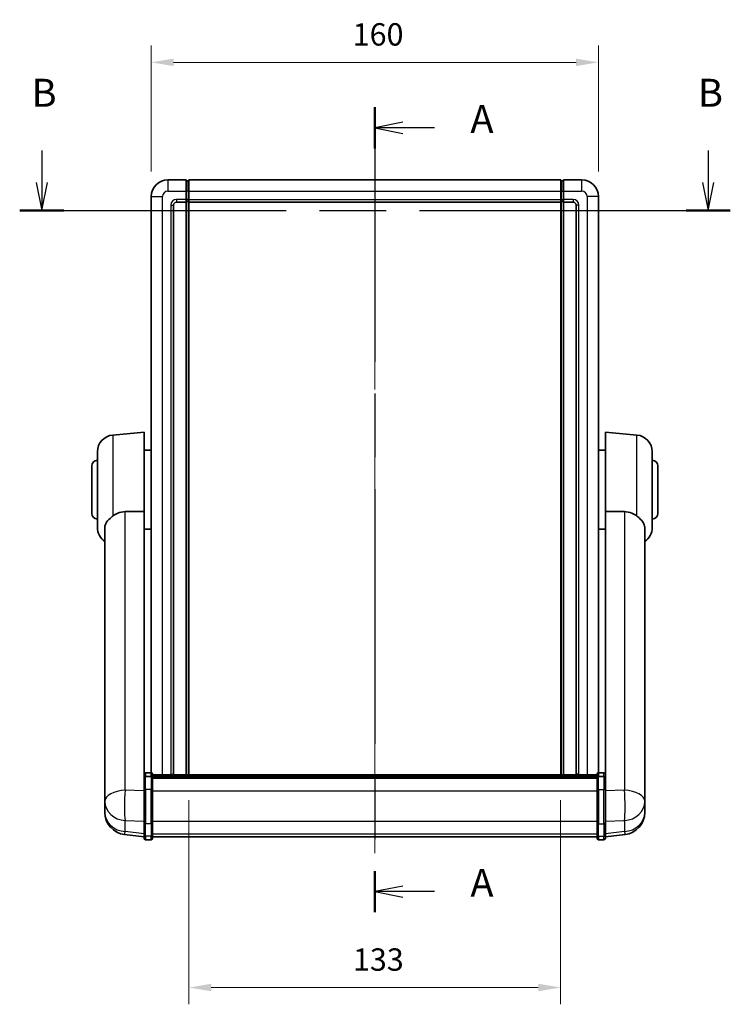
# Model space of a CAD drawing. Units: millimetres. Extents: x 87 to 8954, y 48 to 1734.
# Drawn here: x 2932 to 3186, y 372 to 724 of the extents above; entities that cross this region are included whole.
import ezdxf

# ---------------------------------------------------------------- set-up
doc = ezdxf.new("R2010")
doc.units = ezdxf.units.MM
doc.header["$LTSCALE"] = 6
doc.linetypes.add('CHAIN', pattern=[0.3543, 0.2362, -0.0295, 0.0591, -0.0295])
doc.layers.get('Defpoints').update_dxf_attribs({"lineweight": 25})
for name, color, linetype, lineweight in [('Centerline (ISO)', 131, 'Continuous', 18), ('Dimension (ISO)', 7, 'Continuous', 18), ('Dimension (ISO) @ 1', 7, 'Continuous', 18), ('Section Line (ISO)', 7, 'CHAIN', 25), ('Visible (ISO)', 7, 'Continuous', 35), ('Visible Narrow (ISO)', 7, 'Continuous', 25)]:
    doc.layers.add(name, color=color, linetype=linetype, lineweight=lineweight)
doc.styles.add('Note Text (TK)', font='txt')
doc.dimstyles.new('Default - Method 1b (TK)', dxfattribs={"dimscale": 6, "dimtxt": 2.5, "dimasz": 2.5, "dimexe": 1, "dimexo": 1.5, "dimgap": 1, "dimtad": 1, "dimtoh": 1, "dimrnd": 1e-08, "dimdsep": 46, "dimtxsty": 'Note Text (TK)', "dimcen": 0.09, "dimdle": 5, "dimclrd": 100, "dimclre": 100, "dimclrt": 7, "dimadec": 1, "dimazin": 1, "dimtfac": 1, "dimtmove": 0, "dimatfit": 3, "dimfxl": 1, "dimtolj": 1, "dimlwd": -1, "dimlwe": -1, "dimarcsym": 0})

# ---------------------------------------------------------------- blocks, each defined once
blk = doc.blocks.new('2dTransSection0')
at = {"layer": 'Section Line (ISO)', "linetype": 'CHAIN', "ltscale": 16.057117}
blk.add_line((168.411, 169.251), (168.411, 97.293), dxfattribs=at)
at = {"layer": 'Section Line (ISO)', "linetype": 'Continuous', "lineweight": 50}
for p, q in [((168.411, 169.251), (168.411, 165.562)), ((168.411, 100.982), (168.411, 97.293))]:
    blk.add_line(p, q, dxfattribs=at)
at = {"layer": 'Section Line (ISO)', "linetype": 'Continuous'}
for p, q in [((170.911, 167.906), (168.411, 167.406)), ((170.911, 167.406), (168.411, 167.406)), ((168.411, 167.406), (170.911, 166.906)), ((173.74, 167.406), (170.911, 167.406)), ((170.911, 99.638), (168.411, 99.138)), ((170.911, 99.138), (168.411, 99.138)), ((168.411, 99.138), (170.911, 98.638)), ((173.74, 99.138), (170.911, 99.138))]:
    blk.add_line(p, q, dxfattribs=at)
at = {"layer": 'Section Line (ISO)', "char_height": 2.5, "attachment_point": 7, "style": 'Note Text (TK)'}
for insert in [(176.959, 166.163), (176.959, 97.895)]:
    blk.add_mtext('A', dxfattribs=dict(at, insert=insert))
blk = doc.blocks.new('2dTransSection1')
at = {"layer": 'Section Line (ISO)', "linetype": 'Continuous'}
for p, q in [((138.625, 165.381), (138.625, 162.503)), ((198.231, 165.381), (198.231, 162.503)), ((138.125, 162.503), (138.625, 160.003)), ((138.625, 162.503), (138.625, 160.003)), ((138.625, 160.003), (139.125, 162.503)), ((197.731, 162.503), (198.231, 160.003)), ((198.231, 162.503), (198.231, 160.003)), ((198.231, 160.003), (198.731, 162.503))]:
    blk.add_line(p, q, dxfattribs=at)
at = {"layer": 'Section Line (ISO)', "linetype": 'CHAIN', "ltscale": 16.823505}
blk.add_line((136.645, 160.003), (200.211, 160.003), dxfattribs=at)
at = {"layer": 'Section Line (ISO)', "linetype": 'Continuous', "lineweight": 50}
for p, q in [((136.645, 160.003), (140.605, 160.003)), ((196.251, 160.003), (200.211, 160.003))]:
    blk.add_line(p, q, dxfattribs=at)
at = {"layer": 'Section Line (ISO)', "char_height": 2.5, "attachment_point": 7, "style": 'Note Text (TK)'}
for insert in [(137.706, 168.503), (197.311, 168.503)]:
    blk.add_mtext('B', dxfattribs=dict(at, insert=insert))
blk = doc.blocks.new('*D293')
at = {"layer": 'Defpoints', "color": 0}
for p in [(3138.64, 708.86), (2978.64, 660.86), (3138.64, 660.86)]:
    blk.add_point(p, dxfattribs=at)
at = {"layer": 'Dimension (ISO)', "color": 100}
for p, q in [((2978.64, 669.86), (2978.64, 714.86)), ((3138.64, 669.86), (3138.64, 714.86)), ((2986.64, 708.86), (3130.64, 708.86))]:
    blk.add_line(p, q, dxfattribs=at)
for points in [[(2986.64, 710.2), (2986.64, 707.53), (2978.64, 708.86)], [(3130.64, 710.2), (3130.64, 707.53), (3138.64, 708.86)]]:
    blk.add_solid(points, dxfattribs=at)
at = {"layer": 'Dimension (ISO)', "color": 7, "insert": (3050.73, 718.86), "char_height": 8, "attachment_point": 4, "style": 'Note Text (TK)'}
blk.add_mtext('\\A1;160', dxfattribs=at)
blk = doc.blocks.new('*D291')
at = {"layer": 'Defpoints', "color": 0}
for p in [(2992.14, 454.13), (3125.14, 454.13), (3125.14, 378.13)]:
    blk.add_point(p, dxfattribs=at)
at = {"layer": 'Dimension (ISO)', "color": 100}
for p, q in [((2992.14, 445.13), (2992.14, 372.13)), ((3125.14, 445.13), (3125.14, 372.13)), ((3000.14, 378.13), (3117.14, 378.13))]:
    blk.add_line(p, q, dxfattribs=at)
for points in [[(3000.14, 379.47), (3000.14, 376.8), (2992.14, 378.13)], [(3117.14, 379.47), (3117.14, 376.8), (3125.14, 378.13)]]:
    blk.add_solid(points, dxfattribs=at)
at = {"layer": 'Dimension (ISO)', "color": 7, "insert": (3050.82, 388.13), "char_height": 8, "attachment_point": 4, "style": 'Note Text (TK)'}
blk.add_mtext('\\A1;133', dxfattribs=at)

msp = doc.modelspace()

# ---------------------------------------------------------------- linework, layer by layer
at = {"layer": 'Centerline (ISO)', "linetype": 'CHAIN', "ltscale": 23.990969}
msp.add_line((3058.6429, 676.8622), (3058.6429, 421.9798), dxfattribs=at)
at = {"layer": 'Visible (ISO)'}
for p, q in [((2991.1429, 666.8622), (2984.6429, 666.8622)), ((2991.1429, 666.8622), (2991.1429, 662.8622)), ((2991.8929, 666.5622), (2991.1429, 666.5622)), ((2992.1429, 666.8622), (3125.1429, 666.8622)), ((2992.1429, 662.8622), (2992.1429, 666.8622)), ((3125.1429, 666.8622), (3125.1429, 662.8622)), ((3125.3929, 666.5622), (3126.1429, 666.5622)), ((3132.6429, 666.8622), (3126.1429, 666.8622)), ((3126.1429, 662.8622), (3126.1429, 666.8622)), ((2991.1429, 659.8622), (2991.1429, 662.8622)), ((2992.1429, 662.8622), (2992.1429, 659.8622)), ((3125.1429, 659.8622), (3125.1429, 662.8622)), ((3126.1429, 662.8622), (3126.1429, 659.8622)), ((2978.6429, 660.8622), (2978.6429, 454.9024)), ((2987.6429, 658.8622), (2991.1429, 658.8622)), ((2991.1429, 659.8622), (2991.1429, 658.8622)), ((2991.8929, 659.1622), (2991.1429, 659.1622)), ((2991.1429, 454.1324), (2991.1429, 658.8622)), ((2992.1429, 658.8622), (2992.1429, 659.8622)), ((2992.1429, 658.8622), (3125.1429, 658.8622)), ((2992.1429, 454.1324), (2992.1429, 658.8622)), ((3125.1429, 659.8622), (3125.1429, 658.8622)), ((3125.1429, 658.8622), (3125.1429, 454.1324)), ((3125.3929, 659.1622), (3126.1429, 659.1622)), ((3126.1429, 658.8622), (3126.1429, 659.8622)), ((3126.1429, 658.8622), (3126.1429, 454.1324)), ((3126.1429, 658.8622), (3129.6429, 658.8622)), ((3138.6429, 454.9024), (3138.6429, 660.8622)), ((2986.6429, 454.3622), (2986.6429, 657.8622)), ((3130.6429, 657.8622), (3130.6429, 454.3622)), ((2964.87, 575.6259), (2976.1429, 576.6122)), ((2976.1429, 576.6122), (2976.1429, 548.2909)), ((3141.1429, 548.2909), (3141.1429, 576.6122)), ((3152.4158, 575.6259), (3141.1429, 576.6122)), ((2976.1429, 570.2622), (2978.6429, 570.2622)), ((3141.1429, 570.2622), (3138.6429, 570.2622)), ((2959.3929, 542.5756), (2959.3929, 569.6487)), ((3157.8929, 569.6487), (3157.8929, 542.5756)), ((2957.3929, 547.6122), (2957.3929, 564.6122)), ((3159.8929, 564.6122), (3159.8929, 547.6122)), ((2976.1429, 453.4863), (2976.1429, 548.2909)), ((3141.1429, 548.2909), (3141.1429, 453.4863)), ((2962.0429, 542.4127), (2962.0429, 449.4838)), ((3155.2429, 449.4838), (3155.2429, 542.4127)), ((2976.1429, 541.9622), (2978.6429, 541.9622)), ((3141.1429, 541.9622), (3138.6429, 541.9622)), ((2978.6429, 454.9024), (2976.6429, 454.9024)), ((2979.1429, 454.4024), (2979.1429, 453.2103)), ((2979.1429, 454.1324), (3138.1429, 454.1324)), ((3138.1429, 453.2103), (3138.1429, 454.4024)), ((3138.6429, 454.9024), (3140.6429, 454.9024)), ((2976.1429, 453.2103), (2976.1429, 453.4863)), ((2976.1429, 453.2103), (2976.1429, 448.7298)), ((2978.6429, 453.6086), (2976.6429, 453.6086)), ((2979.1429, 453.9007), (3138.1429, 453.9007)), ((2979.1429, 453.889), (3138.1429, 453.889)), ((2979.1429, 453.6174), (3138.1429, 453.6174)), ((2979.1429, 448.7298), (2979.1429, 453.2103)), ((2979.1429, 453.1662), (3138.1429, 453.1662)), ((2979.1429, 453.0238), (3138.1429, 453.0238)), ((3138.1429, 453.2103), (3138.1429, 448.7298)), ((3138.6429, 453.6086), (3140.6429, 453.6086)), ((3141.1429, 453.4863), (3141.1429, 453.2103)), ((3141.1429, 448.7298), (3141.1429, 453.2103)), ((2962.0429, 446.7058), (2962.0429, 449.4838)), ((2976.1429, 437.1186), (2976.1429, 448.7298)), ((2979.1429, 448.7298), (2979.1429, 437.1186)), ((3138.1429, 437.1186), (3138.1429, 448.7298)), ((3141.1429, 448.7298), (3141.1429, 437.1186)), ((3155.2429, 449.4838), (3155.2429, 446.7058)), ((2962.0429, 446.7058), (2962.0429, 444.6863)), ((2962.0429, 444.6863), (2962.0429, 443.5204)), ((3155.2429, 444.6863), (3155.2429, 446.7058)), ((3155.2429, 443.5204), (3155.2429, 444.6863)), ((2962.0429, 441.9165), (2962.0429, 442.7701)), ((2962.0429, 441.9165), (2962.0429, 440.7506)), ((3155.2429, 442.7701), (3155.2429, 441.9165)), ((3155.2429, 440.7506), (3155.2429, 441.9165)), ((2976.1429, 437.1186), (2976.1429, 432.6186)), ((2979.1429, 432.6186), (2979.1429, 437.1186)), ((3138.1429, 437.1186), (3138.1429, 432.6186)), ((3141.1429, 432.6186), (3141.1429, 437.1186)), ((2976.1429, 431.9646), (2969.0936, 432.8071)), ((2976.1429, 431.4798), (2976.1429, 432.6186)), ((2978.6429, 430.9798), (2976.6429, 430.9798)), ((2979.1429, 432.6186), (2979.1429, 431.4798)), ((2979.1429, 431.9798), (3138.1429, 431.9798)), ((3138.1429, 431.4798), (3138.1429, 432.6186)), ((3138.6429, 430.9798), (3140.6429, 430.9798)), ((3141.1429, 431.9646), (3148.1922, 432.8071)), ((3141.1429, 432.6186), (3141.1429, 431.4798))]:
    msp.add_line(p, q, dxfattribs=at)
for centre, radius, start, end in [((2984.6429, 660.8622), 6, 90, 180), ((2991.8929, 666.3122), 0.25, 0, 90), ((3125.3929, 666.3122), 0.25, 90, 180), ((3132.6429, 660.8622), 6, 0, 90), ((2987.6429, 657.8622), 1, 90, 180), ((2991.8929, 659.4122), 0.25, 270, 0), ((3125.3929, 659.4122), 0.25, 180, 270), ((3129.6429, 657.8622), 1, 0, 90), ((2965.3929, 569.6487), 6, 95, 180), ((3151.8929, 569.6487), 6, 0, 85), ((2959.3929, 564.6122), 2, 90, 180), ((3157.8929, 564.6122), 2, 0, 90), ((2959.3929, 547.6122), 2, 180, 270), ((3157.8929, 547.6122), 2, 270, 0), ((2965.3929, 542.5756), 6, 180, 236.059385), ((3151.8929, 542.5756), 6, 303.940615, 0), ((2976.6429, 454.4024), 0.5, 90, 180), ((2978.6429, 454.4024), 0.5, 0, 90), ((2987.6429, 454.3622), 1, 180, 193.284598), ((3129.6429, 454.3622), 1, 346.715402, 0), ((3138.6429, 454.4024), 0.5, 90, 180), ((3140.6429, 454.4024), 0.5, 0, 90), ((2970.0429, 440.7506), 8, 180, 263.184806), ((3147.2429, 440.7506), 8, 276.815194, 0), ((2976.6429, 431.4798), 0.5, 180, 270), ((2978.6429, 431.4798), 0.5, 270, 0), ((3138.6429, 431.4798), 0.5, 180, 270), ((3140.6429, 431.4798), 0.5, 270, 0)]:
    msp.add_arc(centre, radius, start, end, dxfattribs=at)
for points, knots in [([(2964.87, 546.6394), (2964.7161, 546.5201), (2964.5656, 546.4008), (2963.6923, 545.6868), (2963.1015, 545.1113), (2962.4556, 544.1345), (2962.283, 543.7693), (2962.1126, 543.1627), (2962.0723, 542.9348), (2962.0466, 542.6061), (2962.0429, 542.5097), (2962.0429, 542.4127)], [2.419202024, 2.419202024, 2.419202024, 2.419202024, 2.485237937, 2.485237937, 2.812765775, 2.812765775, 2.999568667, 2.999568667, 3.108221981, 3.108221981, 3.152870407, 3.152870407, 3.152870407, 3.152870407]), ([(2964.87, 546.6394), (2965.4032, 547.0531), (2966.0197, 547.4255), (2967.5257, 548.0524), (2968.4489, 548.2417), (2969.3456, 548.2495)], [1.893638288, 1.893638288, 1.893638288, 1.893638288, 2.105960636, 2.105960636, 2.374014899, 2.374014899, 2.374014899, 2.374014899]), ([(3147.9401, 548.2495), (3148.8369, 548.2417), (3149.7601, 548.0524), (3151.2661, 547.4255), (3151.8826, 547.0531), (3152.4158, 546.6394)], [2.581206007, 2.581206007, 2.581206007, 2.581206007, 2.84926027, 2.84926027, 3.061582618, 3.061582618, 3.061582618, 3.061582618]), ([(3155.2429, 542.4127), (3155.2429, 542.4241), (3155.2428, 542.4356), (3155.2408, 542.6602), (3155.2208, 542.8699), (3155.1281, 543.3695), (3155.0368, 543.6535), (3154.6378, 544.5177), (3154.2079, 545.0585), (3153.2773, 545.9496), (3152.864, 546.2917), (3152.4158, 546.6394)], [5.531333437, 5.531333437, 5.531333437, 5.531333437, 5.537376333, 5.537376333, 5.64999603, 5.64999603, 5.810634451, 5.810634451, 6.152235212, 6.152235212, 6.373226187, 6.373226187, 6.373226187, 6.373226187]), ([(2976.1429, 453.2103), (2976.1429, 453.2112), (2976.1429, 453.212), (2976.1431, 453.2417), (2976.1473, 453.2705), (2976.1633, 453.3267), (2976.175, 453.3541), (2976.2179, 453.4266), (2976.2564, 453.4687), (2976.3503, 453.5373), (2976.4038, 453.5638), (2976.52, 453.5995), (2976.581, 453.6086), (2976.6429, 453.6086)], [-0.0003347789, -0.0003347789, -0.0003347789, -0.0003347789, 0, 0, 0.011463002, 0.011463002, 0.0228675214, 0.0228675214, 0.0430502261, 0.0430502261, 0.0621538264, 0.0621538264, 0.0807455701, 0.0807455701, 0.0807455701, 0.0807455701]), ([(2979.1429, 453.2103), (2979.1429, 453.2112), (2979.1429, 453.212), (2979.1426, 453.2417), (2979.1385, 453.2705), (2979.1225, 453.3267), (2979.1107, 453.3541), (2979.0679, 453.4266), (2979.0293, 453.4687), (2978.9354, 453.5373), (2978.882, 453.5638), (2978.7658, 453.5995), (2978.7047, 453.6086), (2978.6429, 453.6086)], [-0.0809227639, -0.0809227639, -0.0809227639, -0.0809227639, -0.0805886357, -0.0805886357, -0.0691479127, -0.0691479127, -0.0577655589, -0.0577655589, -0.0376220805, -0.0376220805, -0.0185556094, -0.0185556094, 0, 0, 0, 0]), ([(3138.6429, 453.6086), (3138.581, 453.6086), (3138.52, 453.5995), (3138.4038, 453.5638), (3138.3503, 453.5373), (3138.2564, 453.4687), (3138.2179, 453.4266), (3138.175, 453.3541), (3138.1633, 453.3267), (3138.1473, 453.2705), (3138.1431, 453.2417), (3138.1429, 453.212), (3138.1429, 453.2112), (3138.1429, 453.2103)], [-0.0807455701, -0.0807455701, -0.0807455701, -0.0807455701, -0.0621538264, -0.0621538264, -0.0430502261, -0.0430502261, -0.0228675214, -0.0228675214, -0.011463002, -0.011463002, 0, 0, 0.0003347789, 0.0003347789, 0.0003347789, 0.0003347789]), ([(3141.1429, 453.2103), (3141.1429, 453.2112), (3141.1429, 453.212), (3141.1426, 453.2417), (3141.1385, 453.2705), (3141.1225, 453.3267), (3141.1107, 453.3541), (3141.0679, 453.4266), (3141.0293, 453.4687), (3140.9354, 453.5373), (3140.882, 453.5638), (3140.7658, 453.5995), (3140.7047, 453.6086), (3140.6429, 453.6086)], [-0.0809227639, -0.0809227639, -0.0809227639, -0.0809227639, -0.0805886357, -0.0805886357, -0.0691479127, -0.0691479127, -0.0577655589, -0.0577655589, -0.0376220805, -0.0376220805, -0.0185556094, -0.0185556094, 0, 0, 0, 0]), ([(2962.0429, 449.4838), (2962.0429, 449.4585), (2962.0429, 449.4328), (2962.044, 449.0776), (2962.0491, 448.6716), (2962.0491, 447.8323), (2962.044, 447.3382), (2962.0429, 446.7873), (2962.0429, 446.7466), (2962.0429, 446.7058)], [4.482129021, 4.482129021, 4.482129021, 4.482129021, 4.493692618, 4.493692618, 4.639067337, 4.639067337, 4.784442055, 4.784442055, 4.796005652, 4.796005652, 4.796005652, 4.796005652]), ([(3155.2429, 446.7058), (3155.2429, 446.7466), (3155.2428, 446.7873), (3155.2417, 447.3382), (3155.2367, 447.8323), (3155.2367, 448.6716), (3155.2417, 449.0776), (3155.2428, 449.4328), (3155.2429, 449.4585), (3155.2429, 449.4838)], [4.482129021, 4.482129021, 4.482129021, 4.482129021, 4.493692618, 4.493692618, 4.639067337, 4.639067337, 4.784442055, 4.784442055, 4.796005652, 4.796005652, 4.796005652, 4.796005652]), ([(2962.0429, 443.5204), (2962.0429, 443.4879), (2962.0429, 443.4557), (2962.044, 443.0247), (2962.0491, 442.6886), (2962.0491, 442.204), (2962.044, 442.0205), (2962.0429, 441.9283), (2962.0429, 441.9221), (2962.0429, 441.9165)], [4.482129021, 4.482129021, 4.482129021, 4.482129021, 4.493692618, 4.493692618, 4.639067337, 4.639067337, 4.784442055, 4.784442055, 4.796005652, 4.796005652, 4.796005652, 4.796005652]), ([(3155.2429, 441.9165), (3155.2429, 441.9221), (3155.2428, 441.9283), (3155.2417, 442.0205), (3155.2367, 442.204), (3155.2367, 442.6886), (3155.2417, 443.0247), (3155.2428, 443.4557), (3155.2429, 443.4879), (3155.2429, 443.5204)], [4.482129021, 4.482129021, 4.482129021, 4.482129021, 4.493692618, 4.493692618, 4.639067337, 4.639067337, 4.784442055, 4.784442055, 4.796005652, 4.796005652, 4.796005652, 4.796005652]), ([(2962.0429, 442.7701), (2962.0429, 442.7953), (2962.0429, 442.821), (2962.0433, 442.9339), (2962.0438, 443.0259), (2962.0445, 443.1221)], [4.4821290214, 4.4821290214, 4.4821290214, 4.4821290214, 4.4936926184, 4.4936926184, 4.5319913858, 4.5319913858, 4.5319913858, 4.5319913858]), ([(3155.2413, 443.1221), (3155.2419, 443.0259), (3155.2425, 442.9339), (3155.2428, 442.821), (3155.2429, 442.7953), (3155.2429, 442.7701)], [4.7461432879, 4.7461432879, 4.7461432879, 4.7461432879, 4.7844420553, 4.7844420553, 4.7960056524, 4.7960056524, 4.7960056524, 4.7960056524])]:
    msp.add_open_spline(points, degree=3, knots=knots, dxfattribs=at)
for points in [[(2969.3456, 548.2495), (2972.7131, 548.2688), (2976.1429, 548.2909)], [(3141.1429, 548.2909), (3144.5727, 548.2688), (3147.9401, 548.2495)]]:
    msp.add_open_spline(points, degree=2, dxfattribs=at)
at = {"layer": 'Visible Narrow (ISO)'}
for p, q in [((2984.6429, 666.8622), (2984.6429, 662.8622)), ((2991.8929, 662.8622), (2991.8929, 666.5622)), ((3125.3929, 666.5622), (3125.3929, 662.8622)), ((3132.6429, 666.8622), (3132.6429, 662.8622)), ((2984.6429, 662.8622), (2991.1429, 662.8622)), ((2991.8929, 662.8622), (2991.1429, 662.8622)), ((2992.1429, 662.8622), (2991.8929, 662.8622)), ((2991.8929, 662.8622), (2991.8929, 659.8622)), ((2992.1429, 662.8622), (3125.1429, 662.8622)), ((3125.1429, 662.8622), (3125.3929, 662.8622)), ((3125.3929, 662.8622), (3126.1429, 662.8622)), ((3125.3929, 659.8622), (3125.3929, 662.8622)), ((3126.1429, 662.8622), (3132.6429, 662.8622)), ((2978.6429, 660.8622), (2982.6429, 660.8622)), ((2982.6429, 454.1324), (2982.6429, 660.8622)), ((2991.1429, 659.8622), (2987.6429, 659.8622)), ((2987.6429, 659.8622), (2987.6429, 658.8622)), ((2991.8929, 659.8622), (2991.1429, 659.8622)), ((2992.1429, 659.8622), (2991.8929, 659.8622)), ((2991.8929, 659.1622), (2991.8929, 659.8622)), ((2991.8929, 659.1622), (2991.8929, 454.1324)), ((2992.1429, 659.8622), (3125.1429, 659.8622)), ((3125.1429, 659.8622), (3125.3929, 659.8622)), ((3125.3929, 659.8622), (3126.1429, 659.8622)), ((3125.3929, 659.8622), (3125.3929, 659.1622)), ((3125.3929, 454.1324), (3125.3929, 659.1622)), ((3129.6429, 659.8622), (3126.1429, 659.8622)), ((3129.6429, 659.8622), (3129.6429, 658.8622)), ((3134.6429, 660.8622), (3134.6429, 454.1324)), ((3138.6429, 660.8622), (3134.6429, 660.8622)), ((2985.6429, 657.8622), (2985.6429, 454.3622)), ((2985.6429, 657.8622), (2986.6429, 657.8622)), ((3131.6429, 657.8622), (3130.6429, 657.8622)), ((3131.6429, 454.3622), (3131.6429, 657.8622)), ((2964.87, 575.6259), (2964.87, 546.6394)), ((3152.4158, 546.6394), (3152.4158, 575.6259)), ((2969.3456, 448.6711), (2969.3456, 548.2495)), ((3147.9401, 548.2495), (3147.9401, 448.6711)), ((2976.6429, 454.9024), (2976.6429, 453.6086)), ((2978.6429, 453.6086), (2978.6429, 454.9024)), ((2985.6429, 454.3622), (2986.6429, 454.3622)), ((3131.6429, 454.3622), (3130.6429, 454.3622)), ((3138.6429, 454.9024), (3138.6429, 453.6086)), ((3140.6429, 453.6086), (3140.6429, 454.9024)), ((2976.6429, 448.9798), (2976.6429, 453.6086)), ((2978.6429, 453.6086), (2978.6429, 448.9798)), ((3138.6429, 448.9798), (3138.6429, 453.6086)), ((3140.6429, 453.6086), (3140.6429, 448.9798)), ((2976.1429, 448.4534), (2969.3456, 448.6711)), ((2976.6429, 448.9798), (2976.6429, 436.6856)), ((2978.6429, 448.9798), (2976.6429, 448.9798)), ((2978.6429, 436.6856), (2978.6429, 448.9798)), ((2979.1429, 448.4798), (3138.1429, 448.4798)), ((3138.6429, 448.9798), (3138.6429, 436.6856)), ((3138.6429, 448.9798), (3140.6429, 448.9798)), ((3140.6429, 436.6856), (3140.6429, 448.9798)), ((3147.9401, 448.6711), (3141.1429, 448.4534)), ((2969.3456, 433.8487), (2969.3456, 437.7845)), ((2969.3456, 437.7845), (2976.1429, 437.5668)), ((2976.6429, 432.1856), (2976.6429, 436.6856)), ((2978.6429, 436.6856), (2976.6429, 436.6856)), ((2978.6429, 436.6856), (2978.6429, 432.1856)), ((2979.1429, 437.5516), (3138.1429, 437.5516)), ((3138.6429, 432.1856), (3138.6429, 436.6856)), ((3138.6429, 436.6856), (3140.6429, 436.6856)), ((3140.6429, 436.6856), (3140.6429, 432.1856)), ((3141.1429, 437.5668), (3147.9401, 437.7845)), ((3147.9401, 437.7845), (3147.9401, 433.8487)), ((2976.1429, 433.0364), (2969.3456, 433.8487)), ((2979.1429, 433.0516), (3138.1429, 433.0516)), ((3147.9401, 433.8487), (3141.1429, 433.0364)), ((2976.6429, 432.1856), (2976.6429, 430.9798)), ((2978.6429, 432.1856), (2976.6429, 432.1856)), ((2978.6429, 430.9798), (2978.6429, 432.1856)), ((3138.6429, 432.1856), (3138.6429, 430.9798)), ((3138.6429, 432.1856), (3140.6429, 432.1856)), ((3140.6429, 430.9798), (3140.6429, 432.1856))]:
    msp.add_line(p, q, dxfattribs=at)
for centre, start, end in [((2984.6429, 660.8622), 90, 180), ((3132.6429, 660.8622), 0, 90), ((2987.6429, 657.8622), 90, 180), ((3129.6429, 657.8622), 0, 90), ((2987.6429, 454.3622), 180, 186.597515), ((3129.6429, 454.3622), 353.402485, 0)]:
    msp.add_arc(centre, 2, start, end, dxfattribs=at)
for centre, major_axis, ratio, start_param, end_param in [((2970.0429, 444.6863), (-8, 0), 0.5, 4.79965544, 6.28318531), ((2970.0429, 444.6863), (0.2561, 7.9959), 0.11860733, 1.05290097, 2.6161011), ((2976.6429, 448.7298), (-0.5, 0), 0.5, 4.71238898, 6.28318531), ((2978.6429, 448.7298), (0.5, 0), 0.5, 0, 1.57079633), ((3138.6429, 448.7298), (-0.5, 0), 0.5, 4.71238898, 6.28318531), ((3140.6429, 448.7298), (0.5, 0), 0.5, 0, 1.57079633), ((3147.2429, 444.6863), (8, 0), 0.5, 0, 1.48352986), ((3147.2429, 444.6863), (0.2561, -7.9959), 0.11860733, 0.52549155, 2.08869168), ((2970.0429, 444.6863), (-8, 0), 0.8660254, 0, 1.48352986), ((3147.2429, 444.6863), (8, 0), 0.8660254, 4.79965544, 6.28318531), ((2970.0429, 440.7506), (-8, 0), 0.8660254, 0, 1.48352986), ((3147.2429, 440.7506), (8, 0), 0.8660254, 4.79965544, 6.28318531), ((2976.6429, 437.1186), (-0.5, 0), 0.8660254, 0, 1.57079633), ((2978.6429, 437.1186), (0.5, 0), 0.8660254, 4.71238898, 6.28318531), ((3138.6429, 437.1186), (-0.5, 0), 0.8660254, 0, 1.57079633), ((3140.6429, 437.1186), (0.5, 0), 0.8660254, 4.71238898, 6.28318531), ((2970.0429, 440.7506), (-0.9493, -7.9435), 0.03178074, 0, 0.52169351), ((3147.2429, 440.7506), (0.9493, -7.9435), 0.03178074, 5.7614918, 6.28318531), ((2976.6429, 432.6186), (-0.5, 0), 0.8660254, 0, 1.57079633), ((2978.6429, 432.6186), (0.5, 0), 0.8660254, 4.71238898, 6.28318531), ((3138.6429, 432.6186), (-0.5, 0), 0.8660254, 0, 1.57079633), ((3140.6429, 432.6186), (0.5, 0), 0.8660254, 4.71238898, 6.28318531)]:
    msp.add_ellipse(centre, major_axis=major_axis, ratio=ratio, start_param=start_param, end_param=end_param, dxfattribs=at)

# ---------------------------------------------------------------- block references
at = {"layer": 'Section Line (ISO)', "xscale": 4, "yscale": 4, "zscale": 4}
for name in ['2dTransSection1', '2dTransSection0']:
    msp.add_blockref(name, (2384.9989, 15.8508), dxfattribs=at)

# ---------------------------------------------------------------- dimensions: what is measured, and where the dimension line sits
at = {"layer": 'Dimension (ISO) @ 1', "color": 100}
dim = msp.add_linear_dim(base=(3138.6429, 708.8622), p1=(2978.6429, 660.8622), p2=(3138.6429, 660.8622), angle=180, dimstyle='Default - Method 1b (TK)', override={"dimscale": 1, "dimtxt": 8, "dimasz": 8, "dimexe": 6, "dimexo": 9, "dimgap": 6, "dimtoh": 0, "dimdec": 2, "dimcen": 0.54, "dimtol": 0, "dimlim": 0, "dimtp": 0, "dimtm": 0, "dimtdec": 2, "dimtix": 0, "dimtofl": 0, "dimtmove": 0, "dimatfit": 1}, dxfattribs=at)
dim.commit()
dim.dimension.update_dxf_attribs({"geometry": '*D293', "text_midpoint": (3058.6429, 708.8622), "dimtype": 128})
dim = msp.add_linear_dim(base=(3125.1429, 378.1324), p1=(2992.1429, 454.1324), p2=(3125.1429, 454.1324), dimstyle='Default - Method 1b (TK)', override={"dimscale": 1, "dimtxt": 8, "dimasz": 8, "dimexe": 6, "dimexo": 9, "dimgap": 6, "dimtoh": 0, "dimdec": 2, "dimcen": 0.54, "dimtol": 0, "dimlim": 0, "dimtp": 0, "dimtm": 0, "dimtdec": 2, "dimtix": 0, "dimtofl": 0, "dimtmove": 0, "dimatfit": 1}, dxfattribs=at)
dim.commit()
dim.dimension.update_dxf_attribs({"geometry": '*D291', "text_midpoint": (3058.6429, 378.1324), "dimtype": 128})

doc.saveas('drawing.dxf')
